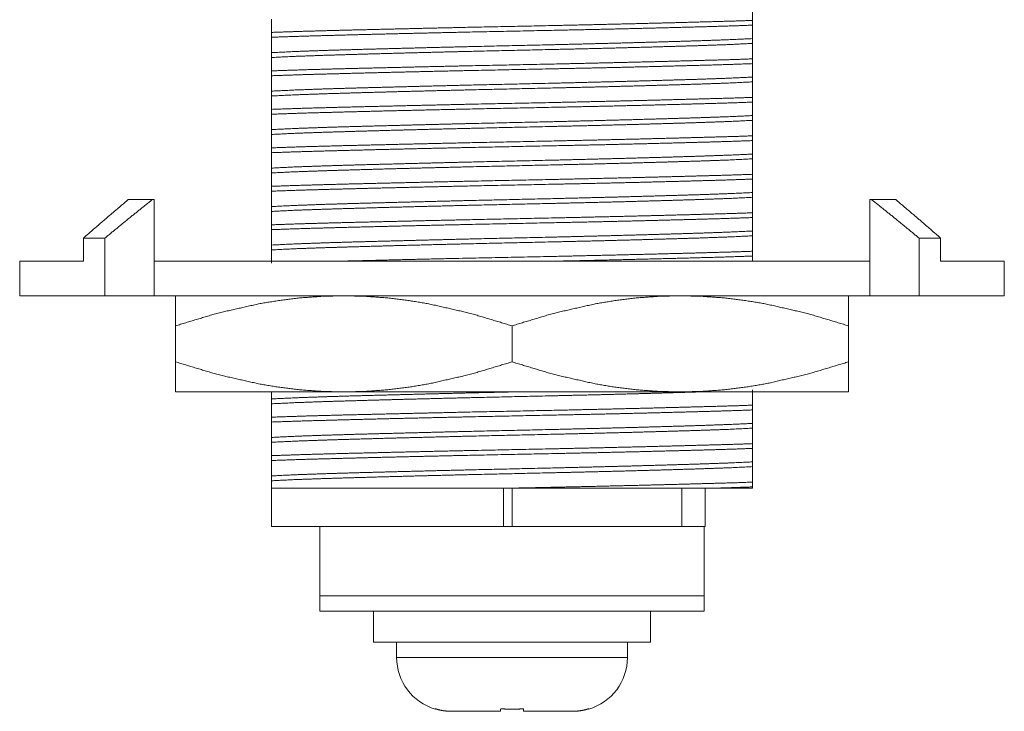
# Model space of a CAD drawing. Units: inches. Extents: x 7.5 to 33.1, y 11.9 to 23.5.
# Drawn here: x 16 to 17.3, y 11.9 to 12.8 of the extents above; entities that cross this region are included whole.
import ezdxf

# ---------------------------------------------------------------- set-up
doc = ezdxf.new("R2010")
doc.units = ezdxf.units.IN
doc.header["$MEASUREMENT"] = 0
doc.layers.add('1', color=7, linetype='Continuous', true_color=0xffffff)

msp = doc.modelspace()

# ---------------------------------------------------------------- linework, layer by layer
at = {"layer": '1', "color": 18, "linetype": 'Continuous', "lineweight": 18}
for p, q in [((16.9335, 12.8396), (16.9335, 12.8334)), ((16.3085, 12.8177), (16.3085, 12.824)), ((16.9335, 12.7896), (16.9335, 12.7834)), ((16.3085, 12.7677), (16.3085, 12.774)), ((16.9335, 12.7396), (16.9335, 12.7334)), ((16.3085, 12.7177), (16.3085, 12.724)), ((16.9335, 12.6896), (16.9335, 12.6834)), ((16.3085, 12.6677), (16.3085, 12.674)), ((16.9335, 12.6396), (16.9335, 12.6334)), ((16.3085, 12.6177), (16.3085, 12.624)), ((16.156, 12.6068), (16.1535, 12.6068)), ((16.156, 12.6068), (16.156, 12.5268)), ((17.086, 12.6068), (17.086, 12.5268)), ((17.086, 12.6068), (17.0884, 12.6068)), ((16.9335, 12.5896), (16.9335, 12.5834)), ((16.3085, 12.5677), (16.3085, 12.574)), ((16.0639, 12.5568), (16.0639, 12.5268)), ((16.0918, 12.5568), (16.0918, 12.4818)), ((17.1501, 12.5568), (17.1501, 12.4818)), ((17.1781, 12.5568), (17.1781, 12.5268)), ((16.9335, 12.5396), (16.9335, 12.5334)), ((16.9335, 12.5334), (16.9335, 12.5268)), ((15.981, 12.5268), (15.981, 12.4818)), ((16.156, 12.4818), (16.156, 12.5268)), ((17.086, 12.4818), (17.086, 12.5268)), ((17.261, 12.4818), (17.261, 12.5268)), ((16.156, 12.4818), (16.0918, 12.4818)), ((17.086, 12.4818), (17.1501, 12.4818)), ((16.1835, 12.3959), (16.1835, 12.4427)), ((16.621, 12.3959), (16.621, 12.4427)), ((17.0585, 12.3959), (17.0585, 12.4427)), ((16.3085, 12.3477), (16.3085, 12.3568)), ((16.9335, 12.3396), (16.9335, 12.3334)), ((16.3085, 12.3177), (16.3085, 12.324)), ((16.9335, 12.2896), (16.9335, 12.2834)), ((16.3085, 12.2677), (16.3085, 12.274)), ((16.9335, 12.2396), (16.9335, 12.2334)), ((16.3085, 12.2318), (16.3085, 12.1818)), ((16.6099, 12.1818), (16.6099, 12.2318)), ((16.621, 12.1818), (16.621, 12.2318)), ((16.8419, 12.1818), (16.8419, 12.2318)), ((16.8723, 12.1818), (16.8723, 12.2318)), ((16.371, 12.0918), (16.371, 12.1818)), ((16.371, 12.0918), (16.371, 12.1818)), ((16.371, 12.1818), (16.371, 12.0918)), ((16.871, 12.0918), (16.871, 12.1818)), ((16.871, 12.0918), (16.871, 12.1818)), ((16.871, 12.1818), (16.871, 12.0918)), ((16.371, 12.0718), (16.371, 12.0918)), ((16.871, 12.0718), (16.871, 12.0918)), ((16.441, 12.0318), (16.441, 12.0718)), ((16.801, 12.0318), (16.801, 12.0718)), ((16.471, 12.0118), (16.471, 12.0318)), ((16.771, 12.0118), (16.771, 12.0318))]:
    msp.add_line(p, q, dxfattribs=at)
for centre, start, end in [((16.541, 12.0118), 180, 253.6109), ((16.701, 12.0118), 286.3891, 0)]:
    msp.add_arc(centre, 0.07, start, end, dxfattribs=at)
for points, knots in [([(16.9335, 12.8597), (16.9335, 12.8503), (16.9335, 12.8396)], [0, 0, 0.469844, 1, 1]), ([(16.9335, 12.8396), (16.9111, 12.8388), (16.8861, 12.8381), (16.842, 12.8369), (16.7915, 12.8356), (16.7365, 12.8343), (16.6789, 12.833), (16.563, 12.8306), (16.5054, 12.8293), (16.4504, 12.828), (16.4, 12.8268), (16.3558, 12.8256), (16.3309, 12.8248), (16.3085, 12.824)], [0, 0, 0.035845, 0.075751, 0.146401, 0.227099, 0.315168, 0.407304, 0.592693, 0.684832, 0.772899, 0.853597, 0.924246, 0.964153, 1, 1]), ([(16.9335, 12.8334), (16.9111, 12.8326), (16.8861, 12.8318), (16.842, 12.8306), (16.7915, 12.8293), (16.7365, 12.828), (16.6789, 12.8268), (16.563, 12.8244), (16.5054, 12.8231), (16.4504, 12.8218), (16.4, 12.8205), (16.3558, 12.8193), (16.3309, 12.8185), (16.3085, 12.8177)], [0, 0, 0.035845, 0.075751, 0.146401, 0.227099, 0.315168, 0.407304, 0.592693, 0.684832, 0.772899, 0.853597, 0.924246, 0.964153, 1, 1]), ([(16.3085, 12.7977), (16.3085, 12.8022), (16.3085, 12.8123), (16.3085, 12.8177)], [0, 0, 0.226645, 0.728043, 1, 1]), ([(16.9335, 12.8159), (16.9026, 12.8145), (16.8632, 12.8131), (16.8228, 12.8119), (16.7768, 12.8106), (16.7265, 12.8093), (16.6739, 12.808), (16.5681, 12.8056), (16.5154, 12.8043), (16.4652, 12.803), (16.4191, 12.8018), (16.3788, 12.8006), (16.3393, 12.7992), (16.3085, 12.7977)], [0, 0, 0.049386, 0.112522, 0.17705, 0.250753, 0.331189, 0.415339, 0.584658, 0.668808, 0.749244, 0.822947, 0.887475, 0.950611, 1, 1]), ([(16.9335, 12.8097), (16.9026, 12.8082), (16.8632, 12.8068), (16.8228, 12.8056), (16.7768, 12.8043), (16.7265, 12.803), (16.6739, 12.8018), (16.5681, 12.7994), (16.5154, 12.7981), (16.4652, 12.7968), (16.4191, 12.7955), (16.3788, 12.7943), (16.3393, 12.7929), (16.3085, 12.7914)], [0, 0, 0.049386, 0.112522, 0.17705, 0.250753, 0.331189, 0.415339, 0.584658, 0.668808, 0.749244, 0.822947, 0.887475, 0.950611, 1, 1]), ([(16.9335, 12.8097), (16.9335, 12.8003), (16.9335, 12.7896)], [0, 0, 0.469844, 1, 1]), ([(16.9335, 12.7896), (16.9111, 12.7888), (16.8861, 12.7881), (16.842, 12.7869), (16.7915, 12.7856), (16.7365, 12.7843), (16.6789, 12.783), (16.563, 12.7806), (16.5054, 12.7793), (16.4504, 12.778), (16.4, 12.7768), (16.3558, 12.7756), (16.3309, 12.7748), (16.3085, 12.774)], [0, 0, 0.035845, 0.075751, 0.146401, 0.227099, 0.315168, 0.407304, 0.592693, 0.684832, 0.772899, 0.853597, 0.924246, 0.964153, 1, 1]), ([(16.9335, 12.7834), (16.9111, 12.7826), (16.8861, 12.7818), (16.842, 12.7806), (16.7915, 12.7793), (16.7365, 12.778), (16.6789, 12.7768), (16.563, 12.7744), (16.5054, 12.7731), (16.4504, 12.7718), (16.4, 12.7705), (16.3558, 12.7693), (16.3309, 12.7685), (16.3085, 12.7677)], [0, 0, 0.035845, 0.075751, 0.146401, 0.227099, 0.315168, 0.407304, 0.592693, 0.684832, 0.772899, 0.853597, 0.924246, 0.964153, 1, 1]), ([(16.3085, 12.7477), (16.3085, 12.7522), (16.3085, 12.7623), (16.3085, 12.7677)], [0, 0, 0.226645, 0.728043, 1, 1]), ([(16.9335, 12.7659), (16.9026, 12.7645), (16.8632, 12.7631), (16.8228, 12.7619), (16.7768, 12.7606), (16.7265, 12.7593), (16.6739, 12.758), (16.5681, 12.7556), (16.5154, 12.7543), (16.4652, 12.753), (16.4191, 12.7518), (16.3788, 12.7506), (16.3393, 12.7492), (16.3085, 12.7477)], [0, 0, 0.049386, 0.112522, 0.17705, 0.250753, 0.331189, 0.415339, 0.584658, 0.668808, 0.749244, 0.822947, 0.887475, 0.950611, 1, 1]), ([(16.9335, 12.7597), (16.9026, 12.7582), (16.8632, 12.7568), (16.8228, 12.7556), (16.7768, 12.7543), (16.7265, 12.753), (16.6739, 12.7518), (16.5681, 12.7494), (16.5154, 12.7481), (16.4652, 12.7468), (16.4191, 12.7455), (16.3788, 12.7443), (16.3393, 12.7429), (16.3085, 12.7414)], [0, 0, 0.049386, 0.112522, 0.17705, 0.250753, 0.331189, 0.415339, 0.584658, 0.668808, 0.749244, 0.822947, 0.887475, 0.950611, 1, 1]), ([(16.9335, 12.7597), (16.9335, 12.7503), (16.9335, 12.7396)], [0, 0, 0.469844, 1, 1]), ([(16.9335, 12.7396), (16.9111, 12.7388), (16.8861, 12.7381), (16.842, 12.7369), (16.7915, 12.7356), (16.7365, 12.7343), (16.6789, 12.733), (16.563, 12.7306), (16.5054, 12.7293), (16.4504, 12.728), (16.4, 12.7268), (16.3558, 12.7256), (16.3309, 12.7248), (16.3085, 12.724)], [0, 0, 0.035845, 0.075751, 0.146401, 0.227099, 0.315168, 0.407304, 0.592693, 0.684832, 0.772899, 0.853597, 0.924246, 0.964153, 1, 1]), ([(16.9335, 12.7334), (16.9111, 12.7326), (16.8861, 12.7318), (16.842, 12.7306), (16.7915, 12.7293), (16.7365, 12.728), (16.6789, 12.7268), (16.563, 12.7244), (16.5054, 12.7231), (16.4504, 12.7218), (16.4, 12.7205), (16.3558, 12.7193), (16.3309, 12.7185), (16.3085, 12.7177)], [0, 0, 0.035845, 0.075751, 0.146401, 0.227099, 0.315168, 0.407304, 0.592693, 0.684832, 0.772899, 0.853597, 0.924246, 0.964153, 1, 1]), ([(16.3085, 12.6977), (16.3085, 12.7022), (16.3085, 12.7123), (16.3085, 12.7177)], [0, 0, 0.226645, 0.728043, 1, 1]), ([(16.9335, 12.7159), (16.9026, 12.7145), (16.8632, 12.7131), (16.8228, 12.7119), (16.7768, 12.7106), (16.7265, 12.7093), (16.6739, 12.708), (16.5681, 12.7056), (16.5154, 12.7043), (16.4652, 12.703), (16.4191, 12.7018), (16.3788, 12.7006), (16.3393, 12.6992), (16.3085, 12.6977)], [0, 0, 0.049386, 0.112522, 0.17705, 0.250753, 0.331189, 0.415339, 0.584658, 0.668808, 0.749244, 0.822947, 0.887475, 0.950611, 1, 1]), ([(16.9335, 12.7097), (16.9026, 12.7082), (16.8632, 12.7068), (16.8228, 12.7056), (16.7768, 12.7043), (16.7265, 12.703), (16.6739, 12.7018), (16.5681, 12.6994), (16.5154, 12.6981), (16.4652, 12.6968), (16.4191, 12.6955), (16.3788, 12.6943), (16.3393, 12.6929), (16.3085, 12.6914)], [0, 0, 0.049386, 0.112522, 0.17705, 0.250753, 0.331189, 0.415339, 0.584658, 0.668808, 0.749244, 0.822947, 0.887475, 0.950611, 1, 1]), ([(16.9335, 12.7097), (16.9335, 12.7003), (16.9335, 12.6896)], [0, 0, 0.469844, 1, 1]), ([(16.9335, 12.6896), (16.9111, 12.6888), (16.8861, 12.6881), (16.842, 12.6869), (16.7915, 12.6856), (16.7365, 12.6843), (16.6789, 12.683), (16.563, 12.6806), (16.5054, 12.6793), (16.4504, 12.678), (16.4, 12.6768), (16.3558, 12.6756), (16.3309, 12.6748), (16.3085, 12.674)], [0, 0, 0.035845, 0.075751, 0.146401, 0.227099, 0.315168, 0.407304, 0.592693, 0.684832, 0.772899, 0.853597, 0.924246, 0.964153, 1, 1]), ([(16.9335, 12.6834), (16.9111, 12.6826), (16.8861, 12.6818), (16.842, 12.6806), (16.7915, 12.6793), (16.7365, 12.678), (16.6789, 12.6768), (16.563, 12.6744), (16.5054, 12.6731), (16.4504, 12.6718), (16.4, 12.6705), (16.3558, 12.6693), (16.3309, 12.6685), (16.3085, 12.6677)], [0, 0, 0.035845, 0.075751, 0.146401, 0.227099, 0.315168, 0.407304, 0.592693, 0.684832, 0.772899, 0.853597, 0.924246, 0.964153, 1, 1]), ([(16.3085, 12.6477), (16.3085, 12.6522), (16.3085, 12.6623), (16.3085, 12.6677)], [0, 0, 0.226645, 0.728043, 1, 1]), ([(16.9335, 12.6659), (16.9026, 12.6645), (16.8632, 12.6631), (16.8228, 12.6619), (16.7768, 12.6606), (16.7265, 12.6593), (16.6739, 12.658), (16.5681, 12.6556), (16.5154, 12.6543), (16.4652, 12.653), (16.4191, 12.6518), (16.3788, 12.6506), (16.3393, 12.6492), (16.3085, 12.6477)], [0, 0, 0.049386, 0.112522, 0.17705, 0.250753, 0.331189, 0.415339, 0.584658, 0.668808, 0.749244, 0.822947, 0.887475, 0.950611, 1, 1]), ([(16.9335, 12.6597), (16.9026, 12.6582), (16.8632, 12.6568), (16.8228, 12.6556), (16.7768, 12.6543), (16.7265, 12.653), (16.6739, 12.6518), (16.5681, 12.6494), (16.5154, 12.6481), (16.4652, 12.6468), (16.4191, 12.6455), (16.3788, 12.6443), (16.3393, 12.6429), (16.3085, 12.6414)], [0, 0, 0.049386, 0.112522, 0.17705, 0.250753, 0.331189, 0.415339, 0.584658, 0.668808, 0.749244, 0.822947, 0.887475, 0.950611, 1, 1]), ([(16.9335, 12.6597), (16.9335, 12.6503), (16.9335, 12.6396)], [0, 0, 0.469844, 1, 1]), ([(16.9335, 12.6396), (16.9111, 12.6388), (16.8861, 12.6381), (16.842, 12.6369), (16.7915, 12.6356), (16.7365, 12.6343), (16.6789, 12.633), (16.563, 12.6306), (16.5054, 12.6293), (16.4504, 12.628), (16.4, 12.6268), (16.3558, 12.6256), (16.3309, 12.6248), (16.3085, 12.624)], [0, 0, 0.035845, 0.075751, 0.146401, 0.227099, 0.315168, 0.407304, 0.592693, 0.684832, 0.772899, 0.853597, 0.924246, 0.964153, 1, 1]), ([(16.9335, 12.6334), (16.9111, 12.6326), (16.8861, 12.6318), (16.842, 12.6306), (16.7915, 12.6293), (16.7365, 12.628), (16.6789, 12.6268), (16.563, 12.6244), (16.5054, 12.6231), (16.4504, 12.6218), (16.4, 12.6205), (16.3558, 12.6193), (16.3309, 12.6185), (16.3085, 12.6177)], [0, 0, 0.035845, 0.075751, 0.146401, 0.227099, 0.315168, 0.407304, 0.592693, 0.684832, 0.772899, 0.853597, 0.924246, 0.964153, 1, 1]), ([(16.3085, 12.5977), (16.3085, 12.6022), (16.3085, 12.6123), (16.3085, 12.6177)], [0, 0, 0.226645, 0.728043, 1, 1]), ([(16.9335, 12.6159), (16.9026, 12.6145), (16.8632, 12.6131), (16.8228, 12.6119), (16.7768, 12.6106), (16.7265, 12.6093), (16.6739, 12.608), (16.5681, 12.6056), (16.5154, 12.6043), (16.4652, 12.603), (16.4191, 12.6018), (16.3788, 12.6006), (16.3393, 12.5992), (16.3085, 12.5977)], [0, 0, 0.049386, 0.112522, 0.17705, 0.250753, 0.331189, 0.415339, 0.584658, 0.668808, 0.749244, 0.822947, 0.887475, 0.950611, 1, 1]), ([(16.9335, 12.6097), (16.9026, 12.6082), (16.8632, 12.6068), (16.8228, 12.6056), (16.7768, 12.6043), (16.7265, 12.603), (16.6739, 12.6018), (16.5681, 12.5994), (16.5154, 12.5981), (16.4652, 12.5968), (16.4191, 12.5955), (16.3788, 12.5943), (16.3393, 12.5929), (16.3085, 12.5914)], [0, 0, 0.049386, 0.112522, 0.17705, 0.250753, 0.331189, 0.415339, 0.584658, 0.668808, 0.749244, 0.822947, 0.887475, 0.950611, 1, 1]), ([(16.9335, 12.6097), (16.9335, 12.6003), (16.9335, 12.5896)], [0, 0, 0.469844, 1, 1]), ([(16.0639, 12.5568), (16.0929, 12.5819), (16.1221, 12.6068)], [0, 0, 0.500006, 1, 1]), ([(16.1535, 12.6068), (16.1225, 12.582), (16.0918, 12.5568)], [0, 0, 0.499989, 1, 1]), ([(17.1501, 12.5568), (17.1194, 12.582), (17.0884, 12.6068)], [0, 0, 0.499995, 1, 1]), ([(17.1198, 12.6068), (17.1491, 12.5819), (17.1781, 12.5568)], [0, 0, 0.500002, 1, 1]), ([(16.9335, 12.5896), (16.9111, 12.5888), (16.8861, 12.5881), (16.842, 12.5869), (16.7915, 12.5856), (16.7365, 12.5843), (16.6789, 12.583), (16.563, 12.5806), (16.5054, 12.5793), (16.4504, 12.578), (16.4, 12.5768), (16.3558, 12.5756), (16.3309, 12.5748), (16.3085, 12.574)], [0, 0, 0.035845, 0.075751, 0.146401, 0.227099, 0.315168, 0.407304, 0.592693, 0.684832, 0.772899, 0.853597, 0.924246, 0.964153, 1, 1]), ([(16.9335, 12.5834), (16.9111, 12.5826), (16.8861, 12.5818), (16.842, 12.5806), (16.7915, 12.5793), (16.7365, 12.578), (16.6789, 12.5768), (16.563, 12.5744), (16.5054, 12.5731), (16.4504, 12.5718), (16.4, 12.5705), (16.3558, 12.5693), (16.3309, 12.5685), (16.3085, 12.5677)], [0, 0, 0.035845, 0.075751, 0.146401, 0.227099, 0.315168, 0.407304, 0.592693, 0.684832, 0.772899, 0.853597, 0.924246, 0.964153, 1, 1]), ([(16.3085, 12.5477), (16.3085, 12.5522), (16.3085, 12.5623), (16.3085, 12.5677)], [0, 0, 0.226645, 0.728043, 1, 1]), ([(16.9335, 12.5659), (16.9026, 12.5645), (16.8632, 12.5631), (16.8228, 12.5619), (16.7768, 12.5606), (16.7265, 12.5593), (16.6739, 12.558), (16.5681, 12.5556), (16.5154, 12.5543), (16.4652, 12.553), (16.4191, 12.5518), (16.3788, 12.5506), (16.3393, 12.5492), (16.3085, 12.5477)], [0, 0, 0.049386, 0.112522, 0.17705, 0.250753, 0.331189, 0.415339, 0.584658, 0.668808, 0.749244, 0.822947, 0.887475, 0.950611, 1, 1]), ([(16.9335, 12.5597), (16.9026, 12.5582), (16.8632, 12.5568), (16.8228, 12.5556), (16.7768, 12.5543), (16.7265, 12.553), (16.6739, 12.5518), (16.5681, 12.5494), (16.5154, 12.5481), (16.4652, 12.5468), (16.4191, 12.5455), (16.3788, 12.5443), (16.3393, 12.5429), (16.3085, 12.5414)], [0, 0, 0.049386, 0.112522, 0.17705, 0.250753, 0.331189, 0.415339, 0.584658, 0.668808, 0.749244, 0.822947, 0.887475, 0.950611, 1, 1]), ([(16.9335, 12.5597), (16.9335, 12.5503), (16.9335, 12.5396)], [0, 0, 0.469844, 1, 1]), ([(16.9335, 12.5396), (16.9111, 12.5388), (16.8861, 12.5381), (16.842, 12.5369), (16.7915, 12.5356), (16.7365, 12.5343), (16.6789, 12.533), (16.5442, 12.5302), (16.4693, 12.5285), (16.4012, 12.5268)], [0, 0, 0.042089, 0.088948, 0.171905, 0.266661, 0.370072, 0.478259, 0.731352, 0.872098, 1, 1]), ([(16.9335, 12.5334), (16.9111, 12.5326), (16.8861, 12.5318), (16.8264, 12.5302), (16.7566, 12.5285), (16.681, 12.5268)], [0, 0, 0.088741, 0.18754, 0.424188, 0.700696, 1, 1]), ([(15.981, 12.5268), (15.9863, 12.5268), (16.0281, 12.5268), (16.0639, 12.5268)], [0, 0, 0.063818, 0.567981, 1, 1]), ([(16.156, 12.5268), (16.2697, 12.5268), (16.4024, 12.5268), (16.5468, 12.5268), (16.6952, 12.5268), (16.8396, 12.5268), (16.9078, 12.5268), (17.0319, 12.5268), (17.086, 12.5268)], [0, 0, 0.122329, 0.26496, 0.420225, 0.579777, 0.735042, 0.808436, 0.941816, 1, 1]), ([(17.1781, 12.5268), (17.2139, 12.5268), (17.2557, 12.5268), (17.261, 12.5268)], [0, 0, 0.432027, 0.9362, 1, 1]), ([(15.981, 12.4818), (15.9855, 12.4818), (16.0217, 12.4818), (16.0918, 12.4818)], [0, 0, 0.041171, 0.366957, 1, 1]), ([(16.156, 12.4818), (16.2697, 12.4818), (16.4024, 12.4818), (16.5468, 12.4818), (16.6952, 12.4818), (16.8396, 12.4818), (16.9078, 12.4818), (17.0319, 12.4818), (17.086, 12.4818)], [0, 0, 0.122329, 0.26496, 0.420225, 0.579777, 0.735042, 0.808436, 0.941816, 1, 1]), ([(16.1835, 12.4427), (16.2373, 12.4589), (16.2916, 12.4713), (16.319, 12.4758), (16.3466, 12.4791), (16.3743, 12.4811), (16.4022, 12.4818)], [0, 0, 0.251868, 0.501585, 0.625982, 0.750343, 0.87492, 1, 1]), ([(16.1835, 12.4818), (16.1835, 12.4811), (16.1835, 12.4758), (16.1835, 12.4589), (16.1835, 12.4427)], [0, 0, 0.017536, 0.15399, 0.585805, 1, 1]), ([(16.4022, 12.4818), (16.4301, 12.4811), (16.4579, 12.4791), (16.4854, 12.4758), (16.5128, 12.4713), (16.5671, 12.4589), (16.621, 12.4427)], [0, 0, 0.125087, 0.249664, 0.374018, 0.498422, 0.748132, 1, 1]), ([(16.621, 12.4427), (16.6748, 12.4589), (16.7291, 12.4713), (16.7565, 12.4758), (16.7841, 12.4791), (16.8118, 12.4811), (16.8397, 12.4818)], [0, 0, 0.251868, 0.501585, 0.625982, 0.750343, 0.87492, 1, 1]), ([(16.8397, 12.4818), (16.8676, 12.4811), (16.8954, 12.4791), (16.9229, 12.4758), (16.9503, 12.4713), (17.0046, 12.4589), (17.0585, 12.4427)], [0, 0, 0.125087, 0.249664, 0.374018, 0.498422, 0.748132, 1, 1]), ([(17.0585, 12.4427), (17.0585, 12.4589), (17.0585, 12.4758), (17.0585, 12.4811), (17.0585, 12.4818)], [0, 0, 0.414195, 0.84601, 0.982464, 1, 1]), ([(17.1501, 12.4818), (17.1893, 12.4818), (17.2428, 12.4818), (17.261, 12.4818)], [0, 0, 0.353082, 0.835947, 1, 1]), ([(16.4022, 12.3568), (16.3743, 12.3575), (16.3466, 12.3595), (16.319, 12.3628), (16.2916, 12.3673), (16.2373, 12.3797), (16.1835, 12.3959)], [0, 0, 0.125079, 0.249657, 0.374017, 0.498415, 0.748132, 1, 1]), ([(16.1835, 12.3959), (16.1835, 12.3797), (16.1835, 12.3628), (16.1835, 12.3575), (16.1835, 12.3568)], [0, 0, 0.414187, 0.846013, 0.982465, 1, 1]), ([(16.621, 12.3959), (16.5671, 12.3797), (16.5128, 12.3673), (16.4854, 12.3628), (16.4579, 12.3595), (16.4301, 12.3575), (16.4022, 12.3568)], [0, 0, 0.251868, 0.501578, 0.625983, 0.750336, 0.874913, 1, 1]), ([(16.8397, 12.3568), (16.8118, 12.3575), (16.7841, 12.3595), (16.7565, 12.3628), (16.7291, 12.3673), (16.6748, 12.3797), (16.621, 12.3959)], [0, 0, 0.125079, 0.249657, 0.374017, 0.498415, 0.748132, 1, 1]), ([(17.0585, 12.3959), (17.0046, 12.3797), (16.9503, 12.3673), (16.9229, 12.3628), (16.8954, 12.3595), (16.8676, 12.3575), (16.8397, 12.3568)], [0, 0, 0.251868, 0.501578, 0.625983, 0.750336, 0.874913, 1, 1]), ([(17.0585, 12.3568), (17.0585, 12.3575), (17.0585, 12.3628), (17.0585, 12.3797), (17.0585, 12.3959)], [0, 0, 0.017535, 0.153987, 0.585813, 1, 1]), ([(16.4022, 12.3568), (16.3482, 12.3568), (16.2595, 12.3568), (16.2029, 12.3568), (16.1835, 12.3568)], [0, 0, 0.246979, 0.652478, 0.911146, 1, 1]), ([(16.8635, 12.3568), (16.8632, 12.3568), (16.8228, 12.3556), (16.7768, 12.3543), (16.7265, 12.353), (16.6739, 12.3518), (16.5681, 12.3494), (16.5154, 12.3481), (16.4652, 12.3468), (16.4191, 12.3455), (16.3788, 12.3443), (16.3393, 12.3429), (16.3085, 12.3414)], [0, 0, 0.000642, 0.073305, 0.156299, 0.246875, 0.341634, 0.532298, 0.627057, 0.717632, 0.800627, 0.873289, 0.944385, 1, 1]), ([(16.621, 12.3568), (16.5681, 12.3556), (16.5154, 12.3543), (16.4652, 12.353), (16.4191, 12.3518), (16.3788, 12.3506), (16.3393, 12.3492), (16.3085, 12.3477)], [0, 0, 0.169316, 0.337617, 0.498488, 0.645894, 0.77495, 0.901222, 1, 1]), ([(16.8397, 12.3568), (16.7808, 12.3568), (16.6537, 12.3568), (16.5236, 12.3568), (16.4022, 12.3568)], [0, 0, 0.134658, 0.425268, 0.722519, 1, 1]), ([(17.0585, 12.3568), (17.0536, 12.3568), (17.0151, 12.3568), (16.9417, 12.3568), (16.8397, 12.3568)], [0, 0, 0.022336, 0.198058, 0.533891, 1, 1]), ([(16.9335, 12.3597), (16.9335, 12.3503), (16.9335, 12.3396)], [0, 0, 0.469844, 1, 1]), ([(16.9335, 12.3396), (16.9111, 12.3388), (16.8861, 12.3381), (16.842, 12.3369), (16.7915, 12.3356), (16.7365, 12.3343), (16.6789, 12.333), (16.563, 12.3306), (16.5054, 12.3293), (16.4504, 12.328), (16.4, 12.3268), (16.3558, 12.3256), (16.3309, 12.3248), (16.3085, 12.324)], [0, 0, 0.035845, 0.075751, 0.146401, 0.227099, 0.315168, 0.407304, 0.592693, 0.684832, 0.772899, 0.853597, 0.924246, 0.964153, 1, 1]), ([(16.9335, 12.3334), (16.9111, 12.3326), (16.8861, 12.3318), (16.842, 12.3306), (16.7915, 12.3293), (16.7365, 12.328), (16.6789, 12.3268), (16.563, 12.3244), (16.5054, 12.3231), (16.4504, 12.3218), (16.4, 12.3205), (16.3558, 12.3193), (16.3309, 12.3185), (16.3085, 12.3177)], [0, 0, 0.035845, 0.075751, 0.146401, 0.227099, 0.315168, 0.407304, 0.592693, 0.684832, 0.772899, 0.853597, 0.924246, 0.964153, 1, 1]), ([(16.3085, 12.2977), (16.3085, 12.3022), (16.3085, 12.3123), (16.3085, 12.3177)], [0, 0, 0.226645, 0.728043, 1, 1]), ([(16.9335, 12.3159), (16.9026, 12.3145), (16.8632, 12.3131), (16.8228, 12.3119), (16.7768, 12.3106), (16.7265, 12.3093), (16.6739, 12.308), (16.5681, 12.3056), (16.5154, 12.3043), (16.4652, 12.303), (16.4191, 12.3018), (16.3788, 12.3006), (16.3393, 12.2992), (16.3085, 12.2977)], [0, 0, 0.049386, 0.112522, 0.17705, 0.250753, 0.331189, 0.415339, 0.584658, 0.668808, 0.749244, 0.822947, 0.887475, 0.950611, 1, 1]), ([(16.9335, 12.3097), (16.9026, 12.3082), (16.8632, 12.3068), (16.8228, 12.3056), (16.7768, 12.3043), (16.7265, 12.303), (16.6739, 12.3018), (16.5681, 12.2994), (16.5154, 12.2981), (16.4652, 12.2968), (16.4191, 12.2955), (16.3788, 12.2943), (16.3393, 12.2929), (16.3085, 12.2914)], [0, 0, 0.049386, 0.112522, 0.17705, 0.250753, 0.331189, 0.415339, 0.584658, 0.668808, 0.749244, 0.822947, 0.887475, 0.950611, 1, 1]), ([(16.9335, 12.3097), (16.9335, 12.3003), (16.9335, 12.2896)], [0, 0, 0.469844, 1, 1]), ([(16.9335, 12.2896), (16.9111, 12.2888), (16.8861, 12.2881), (16.842, 12.2869), (16.7915, 12.2856), (16.7365, 12.2843), (16.6789, 12.283), (16.563, 12.2806), (16.5054, 12.2793), (16.4504, 12.278), (16.4, 12.2768), (16.3558, 12.2756), (16.3309, 12.2748), (16.3085, 12.274)], [0, 0, 0.035845, 0.075751, 0.146401, 0.227099, 0.315168, 0.407304, 0.592693, 0.684832, 0.772899, 0.853597, 0.924246, 0.964153, 1, 1]), ([(16.9335, 12.2834), (16.9111, 12.2826), (16.8861, 12.2818), (16.842, 12.2806), (16.7915, 12.2793), (16.7365, 12.278), (16.6789, 12.2768), (16.563, 12.2744), (16.5054, 12.2731), (16.4504, 12.2718), (16.4, 12.2705), (16.3558, 12.2693), (16.3309, 12.2685), (16.3085, 12.2677)], [0, 0, 0.035845, 0.075751, 0.146401, 0.227099, 0.315168, 0.407304, 0.592693, 0.684832, 0.772899, 0.853597, 0.924246, 0.964153, 1, 1]), ([(16.3085, 12.2477), (16.3085, 12.2522), (16.3085, 12.2623), (16.3085, 12.2677)], [0, 0, 0.226645, 0.728043, 1, 1]), ([(16.9335, 12.2659), (16.9026, 12.2645), (16.8632, 12.2631), (16.8228, 12.2619), (16.7768, 12.2606), (16.7265, 12.2593), (16.6739, 12.258), (16.5681, 12.2556), (16.5154, 12.2543), (16.4652, 12.253), (16.4191, 12.2518), (16.3788, 12.2506), (16.3393, 12.2492), (16.3085, 12.2477)], [0, 0, 0.049386, 0.112522, 0.17705, 0.250753, 0.331189, 0.415339, 0.584658, 0.668808, 0.749244, 0.822947, 0.887475, 0.950611, 1, 1]), ([(16.9335, 12.2597), (16.9026, 12.2582), (16.8632, 12.2568), (16.8228, 12.2556), (16.7768, 12.2543), (16.7265, 12.253), (16.6739, 12.2518), (16.5681, 12.2494), (16.5154, 12.2481), (16.4652, 12.2468), (16.4191, 12.2455), (16.3788, 12.2443), (16.3393, 12.2429), (16.3085, 12.2414)], [0, 0, 0.049386, 0.112522, 0.17705, 0.250753, 0.331189, 0.415339, 0.584658, 0.668808, 0.749244, 0.822947, 0.887475, 0.950611, 1, 1]), ([(16.9335, 12.2597), (16.9335, 12.2503), (16.9335, 12.2396)], [0, 0, 0.469844, 1, 1]), ([(16.3085, 12.2318), (16.3085, 12.2369), (16.3085, 12.2414)], [0, 0, 0.52616, 1, 1]), ([(16.9335, 12.2396), (16.9111, 12.2388), (16.8861, 12.2381), (16.842, 12.2369), (16.7915, 12.2356), (16.7365, 12.2343), (16.6789, 12.233), (16.621, 12.2318)], [0, 0, 0.071689, 0.151503, 0.292802, 0.454197, 0.630336, 0.814608, 1, 1]), ([(16.621, 12.2318), (16.5729, 12.2318), (16.5492, 12.2318), (16.5433, 12.2318), (16.5374, 12.2318), (16.5258, 12.2318), (16.4809, 12.2318), (16.4386, 12.2318), (16.4284, 12.2318), (16.4185, 12.2318), (16.3994, 12.2318), (16.3644, 12.2318), (16.3486, 12.2318), (16.3411, 12.2318), (16.3374, 12.2318), (16.3338, 12.2318), (16.3085, 12.2318)], [0, 0, 0.153911, 0.229786, 0.248641, 0.267427, 0.304609, 0.448193, 0.583625, 0.616188, 0.648047, 0.70913, 0.82099, 0.871719, 0.89574, 0.907406, 0.918802, 1, 1]), ([(16.621, 12.2318), (16.6796, 12.2318), (16.7912, 12.2318), (16.8861, 12.2318)], [0, 0, 0.221234, 0.642041, 1, 1]), ([(16.9335, 12.2334), (16.9111, 12.2326), (16.8861, 12.2318)], [0, 0, 0.473187, 1, 1]), ([(16.9335, 12.2318), (16.9115, 12.2318), (16.8861, 12.2318)], [0, 0, 0.464308, 1, 1]), ([(16.6099, 12.1818), (16.557, 12.1818), (16.4584, 12.1818), (16.3784, 12.1818), (16.3265, 12.1818), (16.3085, 12.1818)], [0, 0, 0.175364, 0.502697, 0.767843, 0.940231, 1, 1]), ([(16.8419, 12.1818), (16.7406, 12.1818), (16.621, 12.1818)], [0, 0, 0.4588, 1, 1]), ([(16.871, 12.0918), (16.8541, 12.0918), (16.8057, 12.0918), (16.7324, 12.0918), (16.644, 12.0918), (16.5979, 12.0918), (16.5095, 12.0918), (16.4362, 12.0918), (16.4084, 12.0918), (16.3752, 12.0918), (16.371, 12.0918)], [0, 0, 0.033763, 0.130495, 0.277129, 0.453864, 0.546133, 0.722868, 0.869502, 0.925107, 0.991484, 1, 1]), ([(16.871, 12.0918), (16.8541, 12.0918), (16.8057, 12.0918), (16.7324, 12.0918), (16.644, 12.0918), (16.5979, 12.0918), (16.5095, 12.0918), (16.4362, 12.0918), (16.4084, 12.0918), (16.3752, 12.0918), (16.371, 12.0918)], [0, 0, 0.033763, 0.130495, 0.277129, 0.453864, 0.546133, 0.722868, 0.869502, 0.925107, 0.991484, 1, 1]), ([(16.871, 12.0918), (16.8541, 12.0918), (16.8057, 12.0918), (16.7324, 12.0918), (16.644, 12.0918), (16.5979, 12.0918), (16.5095, 12.0918), (16.4362, 12.0918), (16.4084, 12.0918), (16.3752, 12.0918), (16.371, 12.0918)], [0, 0, 0.033763, 0.130495, 0.277129, 0.453864, 0.546133, 0.722868, 0.869502, 0.925107, 0.991484, 1, 1]), ([(16.371, 12.0918), (16.3879, 12.0918), (16.4362, 12.0918), (16.5095, 12.0918), (16.5979, 12.0918), (16.644, 12.0918), (16.7324, 12.0918), (16.8057, 12.0918), (16.8335, 12.0918), (16.8667, 12.0918), (16.871, 12.0918)], [0, 0, 0.033766, 0.130498, 0.277132, 0.453867, 0.546136, 0.722871, 0.869505, 0.925111, 0.991488, 1, 1]), ([(16.871, 12.0718), (16.8541, 12.0718), (16.8057, 12.0718), (16.7324, 12.0718), (16.644, 12.0718), (16.5979, 12.0718), (16.5095, 12.0718), (16.4362, 12.0718), (16.4084, 12.0718), (16.3752, 12.0718), (16.371, 12.0718)], [0, 0, 0.033763, 0.130495, 0.277129, 0.453864, 0.546133, 0.722868, 0.869502, 0.925107, 0.991484, 1, 1]), ([(16.801, 12.0318), (16.7965, 12.0318), (16.7617, 12.0318), (16.6991, 12.0318), (16.661, 12.0318), (16.5809, 12.0318), (16.5087, 12.0318), (16.4802, 12.0318), (16.4455, 12.0318), (16.441, 12.0318)], [0, 0, 0.012533, 0.109081, 0.283058, 0.38874, 0.61126, 0.811745, 0.890914, 0.987463, 1, 1]), ([(16.471, 12.0118), (16.4882, 12.0118), (16.5358, 12.0118), (16.6029, 12.0118), (16.6742, 12.0118), (16.7062, 12.0118), (16.7538, 12.0118), (16.771, 12.0118)], [0, 0, 0.057275, 0.215972, 0.439735, 0.677306, 0.784033, 0.94273, 1, 1]), ([(16.5213, 11.945), (16.5212, 11.9447), (16.5212, 11.9446)], [0, 0, 0.755173, 1, 1]), ([(16.5424, 11.9418), (16.537, 11.942), (16.5317, 11.9426), (16.5264, 11.9436), (16.5213, 11.945)], [0, 0, 0.2507, 0.500039, 0.749305, 1, 1]), ([(16.6063, 11.945), (16.6061, 11.9436), (16.606, 11.942), (16.606, 11.9418)], [0, 0, 0.43734, 0.936957, 1, 1]), ([(16.6357, 11.945), (16.6283, 11.9447), (16.621, 11.9446), (16.6136, 11.9447), (16.6063, 11.945)], [0, 0, 0.25006, 0.5, 0.74994, 1, 1]), ([(16.636, 11.9418), (16.636, 11.942), (16.6358, 11.9436), (16.6357, 11.945)], [0, 0, 0.063, 0.562616, 1, 1]), ([(16.7207, 11.945), (16.7155, 11.9436), (16.7102, 11.9426), (16.7049, 11.942), (16.6996, 11.9418)], [0, 0, 0.25064, 0.499999, 0.749281, 1, 1]), ([(16.7207, 11.9446), (16.7207, 11.9447), (16.7207, 11.945)], [0, 0, 0.244827, 1, 1]), ([(16.606, 11.9418), (16.5767, 11.9418), (16.5424, 11.9418)], [0, 0, 0.460424, 1, 1]), ([(16.6996, 11.9418), (16.6876, 11.9418), (16.636, 11.9418)], [0, 0, 0.187943, 1, 1])]:
    msp.add_open_spline(points, degree=1, knots=knots, dxfattribs=at)
for points in [[(16.3085, 12.824), (16.3085, 12.8414)], [(16.9335, 12.8334), (16.9335, 12.8159)], [(16.9335, 12.8159), (16.9335, 12.8097)], [(16.3085, 12.7914), (16.3085, 12.7977)], [(16.3085, 12.774), (16.3085, 12.7914)], [(16.9335, 12.7834), (16.9335, 12.7659)], [(16.9335, 12.7659), (16.9335, 12.7597)], [(16.3085, 12.7414), (16.3085, 12.7477)], [(16.3085, 12.724), (16.3085, 12.7414)], [(16.9335, 12.7334), (16.9335, 12.7159)], [(16.9335, 12.7159), (16.9335, 12.7097)], [(16.3085, 12.6914), (16.3085, 12.6977)], [(16.3085, 12.674), (16.3085, 12.6914)], [(16.9335, 12.6834), (16.9335, 12.6659)], [(16.9335, 12.6659), (16.9335, 12.6597)], [(16.3085, 12.6414), (16.3085, 12.6477)], [(16.3085, 12.624), (16.3085, 12.6414)], [(16.9335, 12.6334), (16.9335, 12.6159)], [(16.9335, 12.6159), (16.9335, 12.6097)], [(16.1221, 12.6068), (16.1535, 12.6068)], [(16.3085, 12.5914), (16.3085, 12.5977)], [(17.0884, 12.6068), (17.1198, 12.6068)], [(16.3085, 12.574), (16.3085, 12.5914)], [(16.9335, 12.5834), (16.9335, 12.5659)], [(16.9335, 12.5659), (16.9335, 12.5597)], [(16.0918, 12.5568), (16.0639, 12.5568)], [(16.3085, 12.5414), (16.3085, 12.5477)], [(17.1781, 12.5568), (17.1501, 12.5568)], [(16.3085, 12.524), (16.3085, 12.5414)], [(16.3085, 12.3414), (16.3085, 12.3477)], [(16.3085, 12.324), (16.3085, 12.3414)], [(16.9335, 12.3334), (16.9335, 12.3159)], [(16.9335, 12.3159), (16.9335, 12.3097)], [(16.3085, 12.2914), (16.3085, 12.2977)], [(16.3085, 12.274), (16.3085, 12.2914)], [(16.9335, 12.2834), (16.9335, 12.2659)], [(16.9335, 12.2659), (16.9335, 12.2597)], [(16.3085, 12.2414), (16.3085, 12.2477)], [(16.9335, 12.2334), (16.9335, 12.2318)], [(16.621, 12.1818), (16.6099, 12.1818)], [(16.8723, 12.1818), (16.8419, 12.1818)]]:
    msp.add_open_spline(points, degree=1, dxfattribs=at)

doc.saveas('drawing.dxf')
